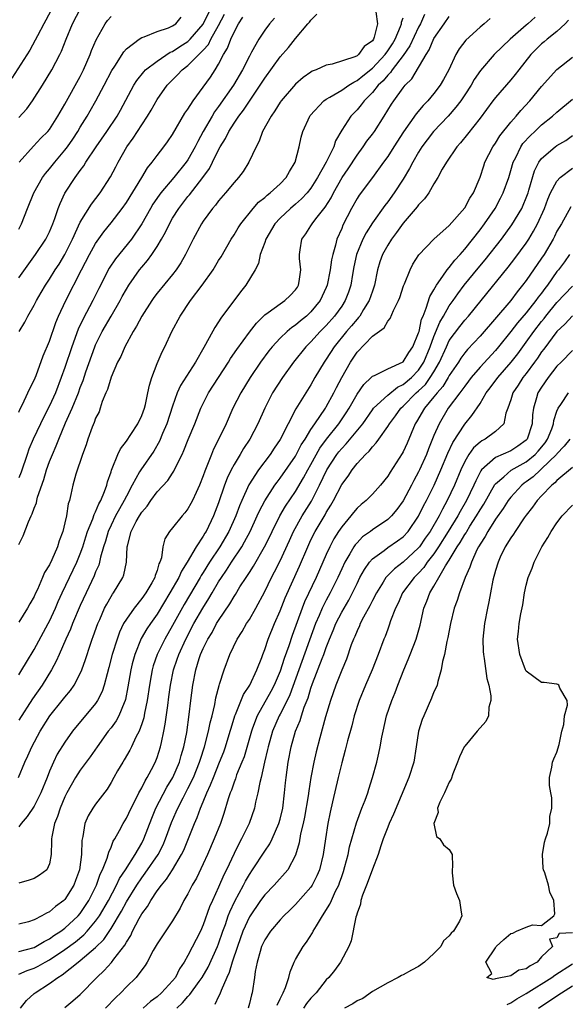
# Model space of a CAD drawing. Units: inches. Extents: x 2598000 to 2601000, y 1527000 to 1530000.
# Drawn here: x 2599175 to 2599246, y 1527194 to 1527322 of the extents above; entities that cross this region are included whole.
import ezdxf

# ---------------------------------------------------------------- set-up
doc = ezdxf.new("R2010")
doc.units = ezdxf.units.IN
doc.header["$MEASUREMENT"] = 0
doc.layers.add('LD25981527_2ft', color=31, linetype='Continuous')

msp = doc.modelspace()

# ---------------------------------------------------------------- linework, layer by layer
at = {"layer": 'LD25981527_2ft'}
for points, elevation in [([(2599179.22, 1527322.78), (2599178.54, 1527321.46), (2599178.26, 1527321), (2599177.44, 1527319.44), (2599177.15, 1527318.85), (2599176.43, 1527317.57), (2599174.09, 1527313.91)], 7856), ([(2599175, 1527287.96), (2599177.17, 1527291), (2599178.53, 1527293), (2599179, 1527293.96), (2599179.44, 1527295), (2599179.7, 1527295.7), (2599180.13, 1527297), (2599180.37, 1527297.63), (2599181.01, 1527298.99), (2599182.33, 1527301), (2599183, 1527301.93), (2599183.46, 1527302.54), (2599183.74, 1527303), (2599185.08, 1527305), (2599186.47, 1527307), (2599187.79, 1527309), (2599188.22, 1527309.78), (2599189.96, 1527313), (2599190.36, 1527313.64), (2599191.25, 1527314.75), (2599191.49, 1527315), (2599193, 1527316.16), (2599194.71, 1527317.29), (2599195, 1527317.4), (2599195.96, 1527318.04), (2599197, 1527318.71), (2599197.3, 1527319), (2599199, 1527320.97), (2599199.97, 1527323)], 7848), ([(2599175, 1527308.81), (2599176.04, 1527309.96), (2599176.8, 1527311), (2599178.1, 1527313), (2599179.32, 1527315), (2599180.36, 1527317), (2599180.57, 1527317.43), (2599181.18, 1527319), (2599182.01, 1527321), (2599183.02, 1527322.98)], 7854), ([(2599221.46, 1527322.54), (2599221.64, 1527321), (2599221.24, 1527319.24), (2599221.14, 1527319), (2599221, 1527318.79), (2599219.94, 1527318.06), (2599219.2, 1527317), (2599219, 1527316.85), (2599218.71, 1527316.71), (2599215.76, 1527315.76), (2599215, 1527315.63), (2599213.68, 1527315), (2599213.18, 1527314.82), (2599213, 1527314.71), (2599211.99, 1527314.01), (2599211, 1527313.15), (2599209.15, 1527311), (2599209, 1527310.79), (2599208.32, 1527309.68), (2599207.81, 1527309), (2599206.71, 1527307), (2599206.28, 1527305.72), (2599205.86, 1527305), (2599204.92, 1527303), (2599204.19, 1527301.81), (2599203.59, 1527301), (2599203, 1527300.36), (2599201.91, 1527299), (2599201, 1527297.96), (2599200.59, 1527297.41), (2599200.22, 1527297), (2599199, 1527295.35), (2599198.76, 1527295), (2599197.67, 1527293), (2599196.69, 1527291), (2599196.08, 1527289.92), (2599195.46, 1527289), (2599195, 1527288.42), (2599193, 1527285.96), (2599192.59, 1527285.41), (2599192.29, 1527285), (2599191, 1527283), (2599190.33, 1527281.67), (2599189.88, 1527281), (2599188.78, 1527279), (2599188.26, 1527277.74), (2599187.86, 1527277), (2599187, 1527275.07), (2599186.55, 1527273.45), (2599186.34, 1527273), (2599185.87, 1527271.87), (2599185.6, 1527271), (2599185.44, 1527270.56), (2599185, 1527269.71), (2599184.83, 1527269.17), (2599184.57, 1527268.57), (2599184, 1527267), (2599183.75, 1527266.25), (2599183.28, 1527265), (2599182.44, 1527262.44), (2599182.04, 1527261), (2599181.79, 1527259.79), (2599181.59, 1527259), (2599181.43, 1527258.57), (2599181.2, 1527257), (2599181, 1527256.1), (2599180.73, 1527255), (2599180.24, 1527253.76), (2599180.04, 1527253), (2599179.3, 1527251.3), (2599179, 1527250.67), (2599178.36, 1527249.64), (2599178.11, 1527249), (2599177.42, 1527247.42), (2599177.14, 1527246.86), (2599177, 1527246.53), (2599176.43, 1527245.57), (2599176.12, 1527245), (2599175, 1527243.21)], 7838), ([(2599174.95, 1527223), (2599175.79, 1527225), (2599176.17, 1527225.83), (2599176.68, 1527227), (2599177.78, 1527229), (2599179.06, 1527231), (2599180.66, 1527233), (2599181, 1527233.44), (2599181.71, 1527234.29), (2599182.2, 1527235), (2599183, 1527236.52), (2599183.21, 1527237), (2599183.68, 1527238.32), (2599184.34, 1527240.34), (2599184.57, 1527241), (2599184.69, 1527241.31), (2599185.29, 1527243), (2599185.54, 1527243.54), (2599186.17, 1527245), (2599186.45, 1527245.55), (2599187, 1527246.51), (2599187.18, 1527246.82), (2599187.33, 1527247), (2599188.52, 1527249), (2599188.66, 1527249.34), (2599189, 1527251), (2599189.12, 1527253), (2599189.14, 1527253.14), (2599189.62, 1527255), (2599190.29, 1527256.29), (2599190.69, 1527257), (2599191, 1527257.49), (2599191.71, 1527258.29), (2599192.19, 1527259), (2599193, 1527260.12), (2599194.37, 1527261.63), (2599195, 1527262.58), (2599195.18, 1527262.82), (2599195.47, 1527263.47), (2599196.24, 1527265), (2599196.49, 1527265.51), (2599197.05, 1527266.95), (2599197.91, 1527269), (2599198.7, 1527271), (2599199.7, 1527273), (2599200.96, 1527275), (2599202.26, 1527277), (2599202.54, 1527277.46), (2599203.35, 1527278.65), (2599205, 1527280.91), (2599205.91, 1527282.09), (2599207, 1527283.14), (2599207.44, 1527283.44), (2599209, 1527284.58), (2599209.61, 1527285), (2599210.32, 1527285.68), (2599211, 1527286.41), (2599211.24, 1527286.76), (2599211.38, 1527287), (2599211.47, 1527287.47), (2599211.68, 1527289), (2599211.5, 1527290.5), (2599211.5, 1527291), (2599211.61, 1527291.61), (2599211.81, 1527293), (2599212.32, 1527293.68), (2599213, 1527294.74), (2599213.15, 1527295), (2599213.65, 1527295.65), (2599214.85, 1527297.15), (2599215.62, 1527298.38), (2599215.92, 1527299), (2599217.05, 1527301), (2599217.84, 1527302.16), (2599219, 1527303.92), (2599219.8, 1527305), (2599220.28, 1527305.72), (2599221, 1527306.65), (2599221.25, 1527307), (2599222.54, 1527309), (2599223.47, 1527310.53), (2599223.79, 1527311), (2599225, 1527312.67), (2599225.27, 1527313), (2599226.14, 1527313.86), (2599227.99, 1527317), (2599228.39, 1527317.61), (2599229, 1527319.08), (2599230.34, 1527321), (2599231, 1527321.94)], 7832), ([(2599175, 1527253.31), (2599175.59, 1527254.41), (2599176.25, 1527256.25), (2599176.6, 1527257), (2599176.74, 1527257.26), (2599177, 1527258.02), (2599177.29, 1527258.71), (2599177.34, 1527259), (2599177.46, 1527259.46), (2599178.27, 1527261.73), (2599178.63, 1527263), (2599179, 1527264.07), (2599179.37, 1527265), (2599179.88, 1527266.12), (2599180.2, 1527267), (2599181.1, 1527269.1), (2599181.95, 1527271), (2599182.75, 1527273), (2599183, 1527273.7), (2599183.37, 1527274.63), (2599183.74, 1527275.74), (2599184.9, 1527279), (2599185, 1527279.24), (2599185.86, 1527281), (2599187, 1527282.99), (2599188.18, 1527285), (2599188.46, 1527285.54), (2599189, 1527286.49), (2599189.32, 1527287), (2599190.71, 1527289), (2599191, 1527289.36), (2599191.76, 1527290.24), (2599192.3, 1527291), (2599193, 1527292.04), (2599193.58, 1527293), (2599194.08, 1527293.92), (2599194.59, 1527295), (2599195, 1527295.71), (2599195.82, 1527297), (2599197, 1527298.53), (2599197.22, 1527298.78), (2599198.94, 1527301), (2599199.81, 1527302.19), (2599200.22, 1527303), (2599201, 1527304.61), (2599201.21, 1527305), (2599201.9, 1527306.1), (2599202.33, 1527307), (2599203, 1527308.07), (2599203.63, 1527309), (2599204.23, 1527309.77), (2599205, 1527310.95), (2599206.42, 1527313), (2599207, 1527313.92), (2599209, 1527316.69), (2599210.07, 1527317.93), (2599211, 1527319.09), (2599212.62, 1527321), (2599212.8, 1527321.2), (2599213, 1527321.48), (2599213.77, 1527322.23)], 7840), ([(2599227.79, 1527322.21), (2599227.24, 1527321), (2599227, 1527320.56), (2599225.87, 1527318.13), (2599225, 1527316.87), (2599223.57, 1527315), (2599223.35, 1527314.65), (2599223, 1527314.33), (2599222.4, 1527313.6), (2599221.76, 1527313), (2599221, 1527312.05), (2599219.94, 1527311), (2599219.55, 1527310.45), (2599219, 1527309.81), (2599218.19, 1527309), (2599217, 1527307.18), (2599216.2, 1527305.8), (2599215.96, 1527305), (2599215, 1527303), (2599213.85, 1527301), (2599213, 1527299.64), (2599212.5, 1527299), (2599211.78, 1527298.22), (2599211, 1527297.54), (2599210.35, 1527297), (2599209, 1527295.73), (2599208.32, 1527295), (2599207.14, 1527293), (2599207, 1527292.58), (2599206.42, 1527291), (2599206.19, 1527289.81), (2599205.74, 1527289), (2599204.54, 1527287), (2599203.85, 1527286.15), (2599201.28, 1527282.72), (2599201, 1527282.26), (2599200.49, 1527281.51), (2599199.29, 1527279.29), (2599199.07, 1527278.93), (2599198, 1527277), (2599196.03, 1527273.97), (2599195.6, 1527273), (2599195, 1527271.28), (2599194.28, 1527269), (2599193.71, 1527267.71), (2599193.29, 1527266.71), (2599192.55, 1527265.45), (2599190.86, 1527263), (2599190.72, 1527262.72), (2599189.76, 1527261), (2599189, 1527259.58), (2599188.73, 1527259), (2599188.09, 1527257.91), (2599187.6, 1527257), (2599187, 1527255.8), (2599186.62, 1527255), (2599186.27, 1527253.73), (2599186.04, 1527253), (2599185.64, 1527251.64), (2599185.51, 1527251), (2599185.4, 1527250.6), (2599185, 1527249.73), (2599184.8, 1527249.2), (2599183.75, 1527247), (2599183, 1527245.34), (2599182.01, 1527243), (2599181.73, 1527242.27), (2599181.11, 1527241), (2599180.24, 1527239), (2599179.87, 1527238.13), (2599179.25, 1527237), (2599178.03, 1527235), (2599176.79, 1527233.21), (2599175, 1527230.44)], 7834), ([(2599175, 1527294.29), (2599175.35, 1527295), (2599176.14, 1527297), (2599176.97, 1527299), (2599178.1, 1527301), (2599178.47, 1527301.53), (2599179, 1527302.12), (2599179.68, 1527303), (2599181, 1527304.55), (2599181.34, 1527305), (2599182.02, 1527305.98), (2599182.68, 1527307), (2599183, 1527307.54), (2599183.91, 1527309), (2599184.3, 1527309.7), (2599185.03, 1527311), (2599186.1, 1527313), (2599187.09, 1527314.91), (2599187.48, 1527315.48), (2599188.65, 1527317.35), (2599189, 1527317.75), (2599190.68, 1527319), (2599191, 1527319.22), (2599191.31, 1527319.31), (2599193, 1527319.99), (2599194.47, 1527320.47), (2599195, 1527320.72), (2599195.42, 1527321), (2599196.12, 1527321.88)], 7850), ([(2599175, 1527270.51), (2599175.15, 1527270.85), (2599175.49, 1527271.49), (2599176.19, 1527273), (2599176.42, 1527273.58), (2599177, 1527274.64), (2599177.25, 1527275.25), (2599178.19, 1527277.81), (2599179, 1527279.73), (2599179.83, 1527282.17), (2599180.18, 1527283), (2599181.13, 1527285), (2599183.17, 1527289), (2599184.21, 1527291), (2599185, 1527292.43), (2599186.06, 1527293.94), (2599187, 1527295.1), (2599188.47, 1527297), (2599189, 1527297.76), (2599191.02, 1527301), (2599191.75, 1527302.25), (2599192.37, 1527303), (2599193, 1527303.87), (2599193.88, 1527305), (2599194.35, 1527305.65), (2599195, 1527306.61), (2599196.61, 1527309.39), (2599197, 1527309.91), (2599197.69, 1527311), (2599199, 1527312.75), (2599199.92, 1527314.08), (2599200.54, 1527315), (2599201, 1527315.74), (2599201.65, 1527317), (2599202.17, 1527317.83), (2599202.58, 1527319), (2599203, 1527319.93), (2599203.58, 1527321), (2599204.14, 1527321.86)], 7844), ([(2599242.16, 1527321.84), (2599241.22, 1527321), (2599241, 1527320.82), (2599238.9, 1527319), (2599236.84, 1527317), (2599235.06, 1527314.94), (2599234.25, 1527313.75), (2599233.83, 1527313), (2599233, 1527311.75), (2599232.5, 1527311), (2599231.86, 1527310.14), (2599230.83, 1527309), (2599228.93, 1527307), (2599228.1, 1527305.9), (2599227.44, 1527305), (2599227, 1527304.31), (2599226.24, 1527303), (2599225.83, 1527302.17), (2599225, 1527300.78), (2599223.84, 1527299), (2599223, 1527297.87), (2599222.61, 1527297.39), (2599221, 1527295.12), (2599220.17, 1527293.83), (2599219.76, 1527293), (2599218.94, 1527291), (2599218.6, 1527289.4), (2599218.42, 1527288.42), (2599218.19, 1527287), (2599217.89, 1527286.11), (2599217.47, 1527285), (2599217, 1527284.3), (2599216.08, 1527283), (2599215, 1527281.79), (2599214.21, 1527281), (2599213, 1527279.64), (2599212.35, 1527279), (2599210.72, 1527277), (2599209.29, 1527275), (2599208.02, 1527273), (2599206.99, 1527271), (2599206.1, 1527269), (2599205.06, 1527267), (2599204.24, 1527265.76), (2599203.8, 1527265), (2599203, 1527263.71), (2599202.62, 1527263), (2599202.09, 1527261.91), (2599201.76, 1527261), (2599201, 1527258.72), (2599200.35, 1527257), (2599199.36, 1527255), (2599199.22, 1527254.78), (2599199, 1527254.39), (2599198.08, 1527253), (2599196.92, 1527251), (2599196.16, 1527249.84), (2599195.8, 1527249), (2599194.66, 1527247), (2599193, 1527244.25), (2599192.12, 1527243), (2599191.67, 1527242.33), (2599190.93, 1527241.07), (2599190.08, 1527239), (2599189.77, 1527237.77), (2599189.56, 1527237), (2599189.2, 1527234.8), (2599188.88, 1527233.12), (2599188.84, 1527233), (2599188.7, 1527232.7), (2599188.01, 1527231), (2599187.65, 1527230.35), (2599187, 1527229.45), (2599186.65, 1527229), (2599185.19, 1527227), (2599184.3, 1527225.7), (2599183, 1527223.93), (2599182.4, 1527223), (2599181.27, 1527221), (2599181, 1527220.47), (2599180.38, 1527219), (2599180.06, 1527217.94), (2599179.65, 1527217), (2599179.29, 1527215.29), (2599179.26, 1527215), (2599179.28, 1527214.72), (2599179.23, 1527213), (2599179, 1527211.78), (2599178.67, 1527211), (2599177.71, 1527210.29), (2599177, 1527209.88), (2599176.37, 1527209.63), (2599175, 1527209.24)], 7828), ([(2599175, 1527236.33), (2599175.41, 1527237), (2599175.99, 1527238.01), (2599177, 1527239.65), (2599178.83, 1527243), (2599179, 1527243.32), (2599179.78, 1527245), (2599180.14, 1527245.86), (2599180.64, 1527247), (2599181.58, 1527249), (2599182.55, 1527251), (2599183, 1527252.1), (2599183.32, 1527253), (2599183.71, 1527254.29), (2599183.94, 1527255), (2599184.62, 1527256.62), (2599184.8, 1527257.2), (2599185, 1527257.55), (2599185.42, 1527258.58), (2599185.68, 1527259), (2599186.17, 1527260.17), (2599186.45, 1527261), (2599186.55, 1527261.45), (2599187, 1527262.75), (2599187.05, 1527262.95), (2599187.16, 1527263.16), (2599187.9, 1527265), (2599188.25, 1527265.75), (2599189, 1527266.71), (2599189.58, 1527267.58), (2599190.48, 1527269), (2599191, 1527270.05), (2599191.35, 1527271), (2599191.48, 1527271.48), (2599191.81, 1527273), (2599191.99, 1527274.01), (2599192.31, 1527275), (2599193, 1527276.81), (2599193.65, 1527278.35), (2599194, 1527279), (2599194.92, 1527281), (2599196.01, 1527283), (2599197.34, 1527285), (2599198.87, 1527287), (2599200.3, 1527289), (2599201, 1527290.2), (2599201.31, 1527290.69), (2599202.63, 1527293), (2599203, 1527293.58), (2599203.53, 1527294.47), (2599203.87, 1527295), (2599205.49, 1527297), (2599206.2, 1527297.8), (2599207, 1527298.43), (2599207.29, 1527298.71), (2599207.68, 1527299), (2599209, 1527300.21), (2599209.79, 1527301), (2599210.21, 1527301.79), (2599210.95, 1527303), (2599211.47, 1527305), (2599211.74, 1527306.26), (2599211.95, 1527307), (2599212.85, 1527309), (2599212.91, 1527309.09), (2599214.69, 1527311), (2599215, 1527311.22), (2599215.45, 1527311.45), (2599217, 1527312.37), (2599217.92, 1527313), (2599218.57, 1527313.43), (2599219, 1527313.61), (2599219.76, 1527314.24), (2599221, 1527315.23), (2599222.65, 1527317), (2599223, 1527317.48), (2599223.59, 1527318.41), (2599223.94, 1527319), (2599224.66, 1527320.66), (2599224.78, 1527321), (2599224.79, 1527321.21), (2599225, 1527321.77)], 7836), ([(2599208.27, 1527321.73), (2599207.62, 1527321), (2599207, 1527320.18), (2599206.23, 1527319), (2599205.29, 1527317.29), (2599205, 1527316.79), (2599204.1, 1527315), (2599202.92, 1527313), (2599201, 1527310.26), (2599200.46, 1527309.54), (2599200.14, 1527309), (2599198.99, 1527307), (2599198.29, 1527305.71), (2599197.95, 1527305), (2599197, 1527303.33), (2599196.77, 1527303), (2599195.15, 1527301), (2599193.49, 1527299), (2599193.28, 1527298.72), (2599192.46, 1527297.54), (2599192.13, 1527297), (2599190.99, 1527295), (2599189.65, 1527293), (2599187.58, 1527290.42), (2599186.78, 1527289.22), (2599185.41, 1527286.59), (2599184.63, 1527285), (2599183.36, 1527282.64), (2599182.72, 1527281.28), (2599181.89, 1527279), (2599181, 1527276.32), (2599180.53, 1527275), (2599179.76, 1527273), (2599179, 1527271.32), (2599178.2, 1527269.79), (2599177.81, 1527269), (2599176.86, 1527267), (2599176.33, 1527265.67), (2599176.08, 1527265), (2599175.3, 1527262.7), (2599175, 1527261.97)], 7842), ([(2599236.3, 1527321.7), (2599235.55, 1527321), (2599235, 1527320.55), (2599233.13, 1527318.87), (2599232.26, 1527317.74), (2599231.84, 1527317), (2599230.94, 1527315), (2599230.26, 1527313.74), (2599229.83, 1527313), (2599229, 1527311.92), (2599228.22, 1527311), (2599227.61, 1527310.39), (2599226.69, 1527309.31), (2599225.03, 1527306.97), (2599223.77, 1527305), (2599223, 1527303.75), (2599222.46, 1527303), (2599221, 1527301), (2599219.27, 1527298.73), (2599219, 1527298.3), (2599218.28, 1527297), (2599217.17, 1527294.83), (2599217, 1527294.39), (2599216.38, 1527293), (2599216.2, 1527292.2), (2599215.83, 1527291), (2599215.68, 1527290.32), (2599215.52, 1527289), (2599215.12, 1527287), (2599215, 1527286.72), (2599214.21, 1527285), (2599213, 1527283.53), (2599212.42, 1527283), (2599211.63, 1527282.37), (2599211, 1527281.82), (2599210.5, 1527281.5), (2599209.92, 1527281), (2599209, 1527280.12), (2599207.98, 1527279), (2599207.54, 1527278.46), (2599206.46, 1527277), (2599205.09, 1527275), (2599203.87, 1527273), (2599202.86, 1527271), (2599201.97, 1527269), (2599201.04, 1527267.04), (2599200.33, 1527265.67), (2599200.05, 1527265), (2599199.47, 1527263.47), (2599199.19, 1527262.81), (2599199, 1527262.22), (2599198.52, 1527261), (2599198.07, 1527260.07), (2599197.59, 1527259), (2599197.39, 1527258.61), (2599197, 1527257.92), (2599196.6, 1527257.4), (2599196.24, 1527257), (2599195, 1527255.46), (2599194.62, 1527255), (2599193.99, 1527254.01), (2599193.72, 1527253), (2599193.55, 1527251.55), (2599193.36, 1527251), (2599193.23, 1527250.77), (2599193, 1527249.92), (2599192.75, 1527249.25), (2599192.7, 1527249), (2599192.32, 1527248.32), (2599191.53, 1527247), (2599191, 1527246.25), (2599189.99, 1527245), (2599189, 1527243.59), (2599188.64, 1527243), (2599188.1, 1527241.9), (2599187.78, 1527241), (2599187.17, 1527239), (2599186.72, 1527237.28), (2599186.49, 1527236.49), (2599186.1, 1527235), (2599185.84, 1527234.16), (2599185.25, 1527233), (2599185, 1527232.62), (2599182.01, 1527229), (2599181, 1527227.61), (2599179.99, 1527226.01), (2599179.5, 1527225), (2599179, 1527223.83), (2599178.68, 1527223), (2599177.88, 1527221), (2599177, 1527219.27), (2599176.09, 1527217.91), (2599175.32, 1527217), (2599175, 1527216.56)], 7830), ([(2599246.51, 1527321.49), (2599246.07, 1527321), (2599245, 1527320.01), (2599243.73, 1527319), (2599243.34, 1527318.66), (2599243, 1527318.38), (2599242.29, 1527317.71), (2599241.59, 1527317), (2599240.02, 1527315), (2599239.58, 1527314.42), (2599239, 1527313.71), (2599237, 1527311.42), (2599236.67, 1527311), (2599235, 1527308.72), (2599233.36, 1527306.64), (2599232.47, 1527305.53), (2599231.97, 1527305), (2599230.63, 1527303), (2599230.09, 1527302.09), (2599229.51, 1527301), (2599229, 1527300.17), (2599228.33, 1527299), (2599227.78, 1527298.22), (2599227, 1527297.48), (2599226.8, 1527297.2), (2599225, 1527295.09), (2599224.15, 1527293.85), (2599223.5, 1527293), (2599223, 1527292.23), (2599222.31, 1527291), (2599221.97, 1527290.03), (2599221.68, 1527289), (2599221.28, 1527287), (2599221, 1527286.24), (2599220.58, 1527285), (2599219.85, 1527283.85), (2599219.34, 1527283), (2599219.2, 1527282.8), (2599219, 1527282.61), (2599218.28, 1527281.72), (2599217.63, 1527281), (2599216.02, 1527279), (2599215, 1527277.38), (2599214.73, 1527277), (2599213.53, 1527275), (2599213, 1527274.05), (2599212.33, 1527273), (2599211.27, 1527271.27), (2599211.05, 1527270.94), (2599210.04, 1527269), (2599209, 1527266.94), (2599208.2, 1527265.8), (2599207.68, 1527265), (2599206.18, 1527263), (2599204.93, 1527261.07), (2599204, 1527259), (2599203.7, 1527258.3), (2599203.23, 1527257), (2599202.32, 1527255), (2599201.15, 1527253), (2599199.83, 1527251), (2599199, 1527249.66), (2599198.74, 1527249.26), (2599198.59, 1527249), (2599196.5, 1527245.5), (2599195, 1527242.77), (2599193.98, 1527241), (2599193.02, 1527239), (2599192.5, 1527237.5), (2599192.37, 1527237), (2599192.24, 1527236.24), (2599192, 1527235), (2599191.71, 1527233), (2599191.36, 1527231.36), (2599191.25, 1527230.75), (2599191, 1527229.98), (2599190.64, 1527229), (2599190.23, 1527228.23), (2599189.67, 1527227), (2599189.45, 1527226.55), (2599188.72, 1527225.28), (2599188.53, 1527225), (2599187.86, 1527223.86), (2599187.36, 1527223), (2599187, 1527222.34), (2599186.5, 1527221.5), (2599185, 1527219.54), (2599184.62, 1527219), (2599184.01, 1527217.99), (2599183.59, 1527217), (2599183.33, 1527215.33), (2599183.2, 1527214.8), (2599183.17, 1527213), (2599182.9, 1527211), (2599182.4, 1527209.6), (2599182.17, 1527209), (2599181, 1527207.13), (2599180.86, 1527207), (2599179.78, 1527206.22), (2599179, 1527205.53), (2599178.63, 1527205.37), (2599178.02, 1527205), (2599177, 1527204.47), (2599176.25, 1527204.25), (2599175, 1527203.94)], 7826), ([(2599175.04, 1527303), (2599176.92, 1527305.08), (2599177.89, 1527306.11), (2599178.78, 1527307), (2599179, 1527307.27), (2599180.09, 1527309), (2599181, 1527310.55), (2599183, 1527314.15), (2599183.43, 1527315), (2599184.27, 1527317), (2599184.47, 1527317.53), (2599185.07, 1527318.93), (2599186.26, 1527321), (2599186.56, 1527321.44), (2599187, 1527321.96)], 7852), ([(2599175.06, 1527281), (2599175.78, 1527282.22), (2599176.18, 1527283), (2599177, 1527284.41), (2599177.29, 1527285), (2599177.92, 1527286.08), (2599178.46, 1527287), (2599179, 1527287.8), (2599179.73, 1527289), (2599180.24, 1527289.76), (2599180.98, 1527291), (2599181.97, 1527293), (2599183, 1527295.21), (2599184.45, 1527297.55), (2599185.57, 1527299), (2599186.92, 1527301.08), (2599187.62, 1527302.38), (2599187.93, 1527303), (2599189.07, 1527305), (2599189.89, 1527306.11), (2599191, 1527307.85), (2599191.76, 1527309), (2599192.22, 1527309.78), (2599193, 1527311.17), (2599194.3, 1527313), (2599195, 1527313.72), (2599195.65, 1527314.35), (2599196.24, 1527315), (2599197, 1527315.57), (2599199, 1527317.58), (2599199.68, 1527318.32), (2599199.98, 1527319), (2599201, 1527320.79), (2599201.76, 1527322.24)], 7846), ([(2599175, 1527200.35), (2599177, 1527200.88), (2599177.23, 1527201), (2599178.31, 1527201.69), (2599179, 1527202), (2599179.57, 1527202.43), (2599180.46, 1527203), (2599181, 1527203.41), (2599182.73, 1527205), (2599183, 1527205.32), (2599184.12, 1527207), (2599185.11, 1527209), (2599185.58, 1527210.42), (2599185.89, 1527211), (2599186.5, 1527212.5), (2599186.64, 1527213), (2599186.7, 1527213.3), (2599187, 1527213.95), (2599187.29, 1527214.71), (2599187.48, 1527215), (2599188.09, 1527216.09), (2599188.56, 1527217), (2599189, 1527217.7), (2599189.61, 1527219), (2599190.27, 1527220.27), (2599190.63, 1527221), (2599191, 1527221.67), (2599191.43, 1527222.57), (2599191.71, 1527223), (2599192.51, 1527224.51), (2599192.84, 1527225.16), (2599193, 1527225.61), (2599193.45, 1527227), (2599193.56, 1527227.56), (2599193.88, 1527229), (2599194.06, 1527229.94), (2599194.37, 1527232.37), (2599194.53, 1527233.47), (2599194.73, 1527235), (2599195.14, 1527237), (2599195.62, 1527238.38), (2599195.82, 1527239), (2599196.73, 1527241), (2599197.79, 1527243), (2599198.93, 1527245), (2599199.74, 1527246.26), (2599200.15, 1527247), (2599201, 1527248.42), (2599201.37, 1527249), (2599202.03, 1527249.97), (2599202.68, 1527251), (2599204, 1527253), (2599204.38, 1527253.62), (2599205.1, 1527255), (2599206.03, 1527257), (2599206.32, 1527257.68), (2599207.01, 1527258.99), (2599208.32, 1527261), (2599208.6, 1527261.4), (2599209, 1527261.9), (2599211, 1527264.8), (2599211.75, 1527266.25), (2599212.24, 1527267), (2599213, 1527268.26), (2599213.49, 1527269), (2599214.88, 1527271), (2599215, 1527271.2), (2599215.98, 1527273), (2599216.31, 1527273.69), (2599217, 1527275), (2599218.15, 1527277), (2599219, 1527278.3), (2599221, 1527280.39), (2599222.54, 1527281.46), (2599223, 1527282.33), (2599223.32, 1527282.68), (2599223.72, 1527283.72), (2599224.38, 1527285), (2599224.57, 1527285.43), (2599225.06, 1527286.94), (2599225.17, 1527287.17), (2599225.89, 1527289), (2599226.27, 1527289.73), (2599227.05, 1527290.95), (2599229, 1527293), (2599231, 1527294.79), (2599233, 1527297.05), (2599233.68, 1527298.32), (2599234.13, 1527299), (2599235, 1527301.05), (2599235.47, 1527302.53), (2599235.64, 1527303), (2599236.65, 1527305), (2599237, 1527305.49), (2599237.58, 1527306.42), (2599239, 1527308.2), (2599239.7, 1527309), (2599240.28, 1527309.72), (2599241.46, 1527311), (2599243, 1527312.84), (2599245, 1527315.07), (2599247, 1527316.68)], 7824), ([(2599175, 1527197.42), (2599176.09, 1527197.91), (2599177, 1527198.21), (2599177.53, 1527198.47), (2599178.43, 1527199), (2599179, 1527199.3), (2599181, 1527200.62), (2599182.36, 1527201.64), (2599183.46, 1527202.54), (2599183.88, 1527203), (2599185, 1527204.31), (2599185.49, 1527205), (2599186.67, 1527207), (2599187.73, 1527209), (2599188.12, 1527209.88), (2599188.88, 1527211), (2599190.15, 1527213), (2599191, 1527214.46), (2599191.28, 1527215), (2599192.29, 1527217.71), (2599192.85, 1527219), (2599194.26, 1527221.74), (2599195.04, 1527223), (2599195.89, 1527225), (2599196.13, 1527225.87), (2599196.48, 1527227), (2599196.84, 1527228.84), (2599197.18, 1527231.18), (2599197.38, 1527233), (2599197.62, 1527235), (2599198.02, 1527237), (2599198.48, 1527238.48), (2599198.66, 1527239), (2599199, 1527239.79), (2599199.6, 1527241), (2599200.14, 1527241.86), (2599200.74, 1527243), (2599201, 1527243.43), (2599202.44, 1527245.56), (2599203, 1527246.54), (2599203.19, 1527246.81), (2599203.77, 1527247.78), (2599204.57, 1527249), (2599204.75, 1527249.25), (2599205, 1527249.66), (2599205.53, 1527250.47), (2599206.97, 1527253), (2599207.65, 1527254.35), (2599207.94, 1527255), (2599208.96, 1527257.04), (2599209.71, 1527258.29), (2599211, 1527260.18), (2599212.05, 1527261.95), (2599212.61, 1527263), (2599213, 1527263.68), (2599214.18, 1527265.82), (2599215.01, 1527266.99), (2599216.62, 1527269), (2599217.59, 1527270.41), (2599217.97, 1527271), (2599219, 1527272.83), (2599219.89, 1527274.11), (2599220.85, 1527275), (2599221, 1527275.16), (2599221.26, 1527275.26), (2599223, 1527276.15), (2599225, 1527277.05), (2599225.74, 1527278.26), (2599226.24, 1527279), (2599227, 1527280.81), (2599227.06, 1527281), (2599227.39, 1527282.61), (2599227.58, 1527283), (2599228.01, 1527284.01), (2599228.46, 1527285.54), (2599229, 1527286.4), (2599229.33, 1527287), (2599230.17, 1527288.17), (2599230.72, 1527289), (2599231, 1527289.33), (2599231.72, 1527290.28), (2599232.39, 1527291), (2599233, 1527291.7), (2599235, 1527294.23), (2599235.58, 1527295), (2599236.95, 1527297), (2599237.67, 1527298.33), (2599238.01, 1527299), (2599238.72, 1527301), (2599239, 1527301.92), (2599239.3, 1527303), (2599239.63, 1527303.63), (2599240.29, 1527305), (2599240.58, 1527305.42), (2599241.54, 1527306.46), (2599242.12, 1527307), (2599243, 1527307.84), (2599244.43, 1527309), (2599245, 1527309.53), (2599247, 1527311.18)], 7822), ([(2599175.24, 1527193), (2599176.02, 1527193.98), (2599177, 1527194.9), (2599177.12, 1527195), (2599179, 1527196.19), (2599180.07, 1527197), (2599180.66, 1527197.34), (2599182.71, 1527199), (2599183, 1527199.21), (2599185, 1527200.91), (2599186.07, 1527201.93), (2599187, 1527203.34), (2599188.37, 1527205.63), (2599189, 1527206.83), (2599190.35, 1527209), (2599191, 1527209.97), (2599191.46, 1527210.54), (2599193.14, 1527213), (2599193.78, 1527214.22), (2599194.1, 1527215), (2599194.86, 1527217.14), (2599195.48, 1527218.52), (2599195.68, 1527219), (2599196.37, 1527220.37), (2599197, 1527221.57), (2599197.71, 1527223), (2599198.53, 1527225), (2599198.63, 1527225.37), (2599199.18, 1527227), (2599199.7, 1527229), (2599199.91, 1527230.09), (2599200.14, 1527231), (2599200.5, 1527232.5), (2599200.63, 1527233.37), (2599201.05, 1527234.95), (2599201.13, 1527235.13), (2599201.72, 1527237), (2599202.47, 1527239), (2599203.41, 1527241), (2599204.04, 1527241.96), (2599204.63, 1527243), (2599205, 1527243.56), (2599205.82, 1527245), (2599207, 1527247.19), (2599207.88, 1527249), (2599208.27, 1527249.73), (2599209, 1527251.15), (2599210.2, 1527253.8), (2599210.75, 1527255), (2599211.88, 1527257), (2599213.07, 1527258.93), (2599214.12, 1527261), (2599215.09, 1527263), (2599216.39, 1527265), (2599216.65, 1527265.35), (2599217, 1527265.79), (2599217.6, 1527266.4), (2599219.74, 1527269), (2599221, 1527270.81), (2599221.15, 1527271), (2599223, 1527272.72), (2599224.26, 1527273.74), (2599225, 1527274.08), (2599226.06, 1527275), (2599227, 1527275.97), (2599227.68, 1527277), (2599228.51, 1527279), (2599229, 1527280.35), (2599229.78, 1527282.22), (2599230.25, 1527283), (2599231, 1527284.33), (2599231.49, 1527285), (2599232.11, 1527285.89), (2599232.95, 1527287), (2599234.77, 1527289.23), (2599235.68, 1527290.32), (2599237.8, 1527293), (2599239.15, 1527294.85), (2599240.41, 1527297), (2599240.6, 1527297.4), (2599241, 1527298.37), (2599241.24, 1527299), (2599241.35, 1527299.35), (2599242.1, 1527301.9), (2599242.64, 1527303), (2599243, 1527303.5), (2599244.78, 1527305), (2599245, 1527305.16), (2599246.16, 1527305.84), (2599247, 1527306.47)], 7820), ([(2599181, 1527193.08), (2599182.04, 1527193.96), (2599183, 1527194.79), (2599185.17, 1527197), (2599186.12, 1527197.88), (2599187.06, 1527198.94), (2599187.38, 1527199.38), (2599188.81, 1527201.19), (2599189, 1527201.59), (2599189.56, 1527202.44), (2599189.81, 1527203), (2599190.68, 1527204.68), (2599191, 1527205.25), (2599191.76, 1527206.24), (2599192.16, 1527207), (2599193, 1527208.24), (2599193.55, 1527209), (2599194.23, 1527209.77), (2599195, 1527211), (2599196.18, 1527213), (2599196.45, 1527213.55), (2599197.84, 1527217), (2599198.21, 1527217.79), (2599198.64, 1527219), (2599199, 1527219.84), (2599199.47, 1527221), (2599199.96, 1527222.04), (2599200.31, 1527223), (2599201.13, 1527225), (2599201.66, 1527226.34), (2599201.89, 1527227), (2599202.51, 1527229), (2599202.61, 1527229.39), (2599203.11, 1527231), (2599203.2, 1527231.2), (2599204.23, 1527233.77), (2599205.04, 1527235), (2599205.98, 1527237), (2599206.6, 1527238.6), (2599206.74, 1527239), (2599207, 1527239.64), (2599207.45, 1527241), (2599208.27, 1527243), (2599209, 1527244.68), (2599209.65, 1527246.35), (2599211.52, 1527250.48), (2599212.58, 1527253), (2599213, 1527253.89), (2599213.56, 1527255), (2599214.84, 1527257.16), (2599215, 1527257.45), (2599215.59, 1527258.41), (2599215.94, 1527259), (2599217, 1527261.08), (2599217.83, 1527262.17), (2599218.36, 1527263), (2599219, 1527263.81), (2599220.08, 1527265), (2599220.57, 1527265.43), (2599221, 1527266), (2599221.5, 1527266.5), (2599221.84, 1527267), (2599223, 1527268.64), (2599223.21, 1527269), (2599223.98, 1527270.02), (2599224.68, 1527271), (2599225, 1527271.27), (2599226.71, 1527273), (2599227, 1527273.26), (2599227.89, 1527274.11), (2599228.53, 1527275), (2599229, 1527275.76), (2599229.73, 1527277), (2599230.62, 1527279), (2599231, 1527279.81), (2599232.35, 1527281.65), (2599233, 1527282.46), (2599233.49, 1527283), (2599235.16, 1527285), (2599238.65, 1527289.35), (2599239.52, 1527290.48), (2599241, 1527292.47), (2599241.35, 1527293), (2599241.97, 1527294.03), (2599242.48, 1527295), (2599243.37, 1527297), (2599243.81, 1527298.19), (2599244.18, 1527299), (2599245, 1527300.54), (2599245.4, 1527301), (2599247, 1527302.24)], 7818), ([(2599246.8, 1527297.2), (2599245.57, 1527295), (2599245, 1527294.04), (2599244.66, 1527293.34), (2599244.49, 1527293), (2599243.32, 1527291), (2599243, 1527290.51), (2599241, 1527287.62), (2599240.53, 1527287), (2599239.84, 1527286.16), (2599238.98, 1527285), (2599235, 1527280.39), (2599233.36, 1527278.64), (2599233, 1527278.22), (2599232.49, 1527277.51), (2599232.18, 1527277), (2599231, 1527275.25), (2599230.86, 1527275), (2599230.16, 1527273.84), (2599229.41, 1527273), (2599229, 1527272.48), (2599227.76, 1527271), (2599226.74, 1527269.26), (2599226.57, 1527269), (2599225.52, 1527266.48), (2599225, 1527265.33), (2599224.88, 1527265.12), (2599223.31, 1527262.69), (2599223, 1527262.16), (2599222.07, 1527261), (2599221, 1527259.83), (2599220.17, 1527259), (2599219.52, 1527258.48), (2599219, 1527258.02), (2599218.53, 1527257.47), (2599218.17, 1527257), (2599217, 1527255.61), (2599216.6, 1527255), (2599215.99, 1527254.01), (2599215.45, 1527253), (2599215, 1527252.01), (2599213.69, 1527249), (2599212.17, 1527245.83), (2599211.84, 1527245), (2599210.55, 1527241.45), (2599210.11, 1527240.11), (2599209.51, 1527238.49), (2599209, 1527236.84), (2599208.22, 1527235), (2599207.8, 1527234.2), (2599205.99, 1527231), (2599205.42, 1527229.42), (2599205.25, 1527229), (2599204.3, 1527225.7), (2599204.02, 1527225), (2599203.34, 1527223.34), (2599203.17, 1527222.83), (2599203, 1527222.41), (2599202.65, 1527221.35), (2599202.49, 1527221), (2599202.24, 1527220.24), (2599201.68, 1527218.32), (2599201.22, 1527217), (2599200.42, 1527215), (2599199.55, 1527213), (2599199, 1527211.78), (2599198.1, 1527209.9), (2599197.57, 1527209), (2599197, 1527207.87), (2599196.49, 1527207), (2599195.98, 1527206.02), (2599195, 1527204.38), (2599193, 1527201.38), (2599192.49, 1527200.49), (2599191.72, 1527199), (2599191.45, 1527198.55), (2599191, 1527197.97), (2599190.28, 1527197), (2599189, 1527195.78), (2599188.26, 1527195), (2599187.61, 1527194.39), (2599186.27, 1527193)], 7816), ([(2599246.63, 1527291), (2599245.96, 1527290.04), (2599245.19, 1527289), (2599245, 1527288.77), (2599243.75, 1527287), (2599243.42, 1527286.58), (2599243, 1527285.99), (2599242.56, 1527285.44), (2599242.26, 1527285), (2599241, 1527283.42), (2599239.87, 1527282.13), (2599239, 1527280.99), (2599237.41, 1527279), (2599237, 1527278.51), (2599235, 1527276.33), (2599233.85, 1527275), (2599233.49, 1527274.51), (2599233, 1527273.9), (2599232.64, 1527273.36), (2599232.35, 1527273), (2599230.87, 1527271), (2599229.67, 1527269), (2599229, 1527267.48), (2599228.28, 1527265.72), (2599228.02, 1527265), (2599227.13, 1527263), (2599227, 1527262.73), (2599226.38, 1527261.62), (2599226.07, 1527261), (2599225, 1527258.96), (2599224.17, 1527257.83), (2599223.47, 1527257), (2599223, 1527256.55), (2599221, 1527255.21), (2599220.74, 1527255), (2599219.73, 1527254.27), (2599219, 1527253.53), (2599218.75, 1527253.25), (2599218.59, 1527253), (2599218.06, 1527252.06), (2599217.41, 1527251), (2599217, 1527250.13), (2599216.49, 1527249), (2599215.51, 1527247), (2599215, 1527246.07), (2599214.47, 1527245), (2599214.08, 1527244.08), (2599213.6, 1527243), (2599211.41, 1527237), (2599210.26, 1527233.74), (2599209.9, 1527233), (2599209, 1527231.21), (2599208.88, 1527231), (2599208.01, 1527229), (2599207.44, 1527227), (2599207.37, 1527226.63), (2599206.98, 1527224.98), (2599206.55, 1527223), (2599206.36, 1527222.36), (2599206.1, 1527221), (2599205.8, 1527219.8), (2599205.65, 1527219), (2599204.95, 1527217), (2599203.99, 1527215), (2599203.62, 1527214.38), (2599203, 1527213.11), (2599202.01, 1527211), (2599201.67, 1527210.33), (2599201, 1527208.75), (2599200.18, 1527207), (2599199.82, 1527206.18), (2599199, 1527203.85), (2599198.62, 1527203), (2599197, 1527199.84), (2599196.52, 1527199), (2599195.9, 1527198.1), (2599195.37, 1527197), (2599195, 1527196.54), (2599193.57, 1527195), (2599193, 1527194.47), (2599192.14, 1527193.86), (2599191.19, 1527193)], 7814), ([(2599195.55, 1527193), (2599196.3, 1527193.7), (2599197, 1527194.53), (2599197.24, 1527194.76), (2599198.46, 1527196.46), (2599198.86, 1527197), (2599199.65, 1527198.35), (2599200.86, 1527201), (2599201, 1527201.36), (2599201.55, 1527203), (2599201.87, 1527203.87), (2599202.25, 1527205), (2599202.45, 1527205.55), (2599203.09, 1527206.91), (2599204.22, 1527209), (2599204.48, 1527209.52), (2599205, 1527210.4), (2599205.42, 1527211), (2599207, 1527213.42), (2599207.64, 1527214.36), (2599207.95, 1527215), (2599208.84, 1527217), (2599209, 1527217.57), (2599209.33, 1527219), (2599209.58, 1527221), (2599209.7, 1527222.3), (2599209.78, 1527223), (2599210.05, 1527225), (2599210.44, 1527227), (2599211, 1527229), (2599211.6, 1527230.4), (2599211.77, 1527231), (2599212.14, 1527232.14), (2599212.64, 1527233.36), (2599213, 1527234.6), (2599213.22, 1527235.22), (2599214.45, 1527238.45), (2599214.68, 1527239), (2599215, 1527239.91), (2599215.43, 1527241), (2599215.9, 1527242.1), (2599216.25, 1527243), (2599217, 1527244.48), (2599217.93, 1527246.07), (2599218.41, 1527247), (2599219, 1527248.24), (2599219.38, 1527249), (2599219.95, 1527250.05), (2599220.63, 1527251), (2599221, 1527251.42), (2599222.52, 1527252.52), (2599223, 1527252.89), (2599224.25, 1527253.75), (2599225, 1527254.31), (2599225.63, 1527255), (2599227, 1527256.98), (2599227.66, 1527258.34), (2599228.03, 1527259), (2599229.01, 1527261), (2599229.9, 1527263), (2599230.81, 1527265.19), (2599231.44, 1527266.57), (2599233, 1527268.94), (2599233.95, 1527270.05), (2599235, 1527271.64), (2599235.8, 1527273), (2599236.33, 1527273.67), (2599237.3, 1527275), (2599239.06, 1527277), (2599239.9, 1527278.1), (2599241, 1527279.61), (2599241.98, 1527281), (2599243, 1527282.29), (2599243.33, 1527282.67), (2599243.57, 1527283), (2599245, 1527284.78), (2599247, 1527286.89)], 7812), ([(2599247, 1527283.02), (2599246.03, 1527281.96), (2599245, 1527281.01), (2599243.3, 1527278.7), (2599243, 1527278.33), (2599242.47, 1527277.53), (2599242.08, 1527277), (2599241, 1527275.54), (2599240.58, 1527275), (2599239.97, 1527274.03), (2599239.27, 1527273), (2599239, 1527272.09), (2599238.62, 1527271), (2599238.36, 1527270.36), (2599238.1, 1527269), (2599237, 1527267.99), (2599235.67, 1527267), (2599235.22, 1527266.78), (2599235, 1527266.62), (2599234.14, 1527265.86), (2599233.54, 1527265), (2599233, 1527264.07), (2599232.5, 1527263), (2599231.67, 1527261), (2599230.74, 1527259), (2599230.1, 1527257.9), (2599229.67, 1527257), (2599228.5, 1527255), (2599227.88, 1527254.12), (2599227.12, 1527253), (2599227, 1527252.85), (2599225, 1527251.01), (2599223.85, 1527250.15), (2599223, 1527249.27), (2599222.86, 1527249.14), (2599222.75, 1527249), (2599222.39, 1527248.39), (2599221.52, 1527247), (2599221, 1527245.99), (2599220.68, 1527245.32), (2599219.86, 1527243.86), (2599219.42, 1527243), (2599219.3, 1527242.7), (2599219, 1527242.08), (2599218.69, 1527241.31), (2599218.54, 1527241), (2599218.25, 1527240.25), (2599217.61, 1527238.39), (2599217, 1527236.96), (2599216.24, 1527235), (2599215.54, 1527233), (2599214.9, 1527230.9), (2599214.15, 1527228.15), (2599213.68, 1527226.32), (2599213.39, 1527225), (2599213, 1527223), (2599212.72, 1527221.28), (2599212.63, 1527220.63), (2599212.15, 1527217.85), (2599211.97, 1527217), (2599211.66, 1527215.66), (2599211.48, 1527214.52), (2599211, 1527212.91), (2599210, 1527211), (2599208.23, 1527209), (2599207, 1527207.76), (2599206.45, 1527207), (2599205, 1527204.87), (2599204.16, 1527203), (2599203.44, 1527201), (2599202.76, 1527199), (2599202.37, 1527197.63), (2599202.06, 1527197), (2599201.32, 1527195.32), (2599201.17, 1527194.83), (2599201, 1527194.53), (2599200.51, 1527193.49)], 7810), ([(2599247, 1527278.51), (2599245.54, 1527277), (2599245, 1527276.47), (2599243.85, 1527275), (2599243, 1527273.76), (2599242.53, 1527273), (2599242.36, 1527272.36), (2599241.93, 1527271), (2599241.83, 1527270.17), (2599241.79, 1527269), (2599241.14, 1527267), (2599241, 1527266.85), (2599239.93, 1527266.07), (2599239, 1527265.46), (2599237, 1527264.59), (2599235.2, 1527263), (2599235.11, 1527262.89), (2599234.43, 1527261.57), (2599234.19, 1527261), (2599233.25, 1527259), (2599232.41, 1527257.59), (2599232.11, 1527257), (2599230.87, 1527255), (2599229.61, 1527253), (2599229, 1527252.09), (2599228.14, 1527251), (2599227.68, 1527250.32), (2599227, 1527249.58), (2599226.41, 1527249), (2599224.93, 1527247), (2599224.34, 1527245.66), (2599224.01, 1527245), (2599223.37, 1527243.37), (2599223.19, 1527242.81), (2599223, 1527242.3), (2599222.66, 1527241.34), (2599222.5, 1527241), (2599221.76, 1527239), (2599220.98, 1527237), (2599220.1, 1527235), (2599219.27, 1527233), (2599218.62, 1527231), (2599218.3, 1527229.7), (2599217.77, 1527227.77), (2599217.47, 1527226.53), (2599217, 1527224.92), (2599216.53, 1527223), (2599215.82, 1527219.82), (2599215.5, 1527218.5), (2599215.2, 1527217), (2599214.89, 1527215), (2599214.6, 1527213), (2599214.11, 1527211), (2599213.79, 1527210.21), (2599213.17, 1527209), (2599213, 1527208.74), (2599211, 1527206.47), (2599210.26, 1527205.74), (2599209.46, 1527205), (2599209, 1527204.51), (2599207.74, 1527203), (2599207, 1527201.88), (2599206.59, 1527201), (2599206.39, 1527200.39), (2599206, 1527199), (2599205.75, 1527197.75), (2599205.65, 1527197), (2599205.34, 1527195), (2599205.25, 1527194.75), (2599205, 1527193.63), (2599204.84, 1527193)], 7808), ([(2599208.59, 1527193.41), (2599209, 1527194.2), (2599209.25, 1527194.75), (2599209.41, 1527195), (2599209.7, 1527195.7), (2599210.12, 1527197), (2599210.28, 1527197.72), (2599210.82, 1527199), (2599211, 1527199.33), (2599211.97, 1527201), (2599212.41, 1527201.59), (2599213.21, 1527202.79), (2599213.31, 1527203), (2599213.71, 1527203.71), (2599214.49, 1527205), (2599215.47, 1527206.53), (2599215.66, 1527207), (2599216.2, 1527208.2), (2599216.61, 1527209), (2599216.72, 1527209.28), (2599217, 1527210.12), (2599217.23, 1527210.77), (2599217.43, 1527211.43), (2599217.84, 1527213), (2599218.03, 1527213.97), (2599218.31, 1527215), (2599218.91, 1527217.09), (2599219.45, 1527218.55), (2599219.64, 1527219), (2599220.05, 1527220.05), (2599220.39, 1527221), (2599220.53, 1527221.47), (2599221.03, 1527223), (2599221.57, 1527225), (2599221.84, 1527226.16), (2599222.01, 1527227), (2599222.22, 1527228.22), (2599222.39, 1527229), (2599222.85, 1527231), (2599223.51, 1527233), (2599223.95, 1527234.05), (2599224.29, 1527235), (2599225.09, 1527237), (2599225.66, 1527238.34), (2599225.9, 1527239), (2599226.68, 1527241), (2599227.2, 1527242.8), (2599227.7, 1527245), (2599228.08, 1527245.92), (2599228.46, 1527247), (2599229, 1527247.89), (2599229.62, 1527249), (2599230.5, 1527250.5), (2599231, 1527251.27), (2599232.04, 1527253), (2599232.43, 1527253.57), (2599233, 1527254.58), (2599233.17, 1527254.83), (2599233.26, 1527255), (2599233.69, 1527255.69), (2599234.53, 1527257), (2599235, 1527257.81), (2599235.47, 1527258.53), (2599236.92, 1527261.08), (2599237, 1527261.16), (2599238.1, 1527262.1), (2599239.06, 1527262.94), (2599241, 1527264.04), (2599242.17, 1527265), (2599242.57, 1527265.43), (2599243.47, 1527266.53), (2599243.78, 1527267), (2599244.32, 1527268.32), (2599244.56, 1527269), (2599244.6, 1527269.4), (2599245, 1527270.64), (2599245.16, 1527271), (2599245.51, 1527271.51), (2599246.49, 1527273)], 7806), ([(2599246.68, 1527267), (2599245.94, 1527266.06), (2599245, 1527265.08), (2599244.94, 1527265), (2599243, 1527263.12), (2599242.85, 1527263), (2599241.9, 1527262.1), (2599241, 1527261.44), (2599240.74, 1527261.26), (2599240.41, 1527261), (2599239, 1527259.45), (2599238.66, 1527259), (2599238.01, 1527257.99), (2599237, 1527256.58), (2599236, 1527255), (2599235.66, 1527254.34), (2599235, 1527253.34), (2599234.88, 1527253.12), (2599234.8, 1527253), (2599234.59, 1527252.59), (2599233.87, 1527251), (2599233.67, 1527250.33), (2599233.07, 1527249), (2599232.31, 1527247), (2599232.01, 1527245.99), (2599231.64, 1527245), (2599231.15, 1527243), (2599230.82, 1527241.18), (2599230.66, 1527240.66), (2599230.37, 1527239), (2599230.1, 1527238.1), (2599229.95, 1527237), (2599229.49, 1527235.49), (2599229.4, 1527235), (2599229.28, 1527234.72), (2599229, 1527234.15), (2599228.7, 1527233.3), (2599227.68, 1527231), (2599227.48, 1527230.52), (2599227, 1527229), (2599226.7, 1527227), (2599226.37, 1527225), (2599225.75, 1527223), (2599223.76, 1527218.24), (2599223.18, 1527217), (2599223, 1527216.55), (2599222.41, 1527215), (2599222.1, 1527214.1), (2599221.76, 1527213), (2599221, 1527211.09), (2599220.46, 1527209.54), (2599220.22, 1527209), (2599219.71, 1527207.71), (2599219.5, 1527207), (2599219.46, 1527206.54), (2599219, 1527205.37), (2599218.93, 1527205.07), (2599218.84, 1527204.84), (2599218.25, 1527201.75), (2599217.92, 1527201), (2599216.85, 1527199), (2599216.08, 1527197.92), (2599215.35, 1527197), (2599215, 1527196.67), (2599213.69, 1527195), (2599213.33, 1527194.67), (2599213, 1527194.32), (2599212.41, 1527193.59), (2599212.02, 1527193)], 7804), ([(2599247, 1527263.31), (2599245, 1527261.61), (2599244.71, 1527261.29), (2599244.32, 1527261), (2599243, 1527259.64), (2599242.41, 1527259), (2599241.84, 1527258.16), (2599241, 1527257.11), (2599240.74, 1527256.74), (2599239.56, 1527255), (2599239.35, 1527254.65), (2599239, 1527254.17), (2599238.28, 1527253), (2599237.63, 1527251.63), (2599237.34, 1527251), (2599237, 1527249.9), (2599236.67, 1527248.67), (2599236.35, 1527247), (2599236.15, 1527245.85), (2599235.97, 1527245), (2599235.58, 1527243), (2599235.35, 1527241), (2599235.4, 1527239.4), (2599235.43, 1527239), (2599235.54, 1527238.46), (2599235.89, 1527235.89), (2599236.12, 1527235), (2599236.39, 1527233.61), (2599236.4, 1527233), (2599236.16, 1527232.16), (2599236.08, 1527231), (2599235.74, 1527230.26), (2599234.64, 1527229), (2599233, 1527227.07), (2599232.95, 1527227), (2599232.31, 1527225.69), (2599232.07, 1527225), (2599231.47, 1527223.47), (2599231.22, 1527222.78), (2599231, 1527222.39), (2599230.38, 1527221), (2599229.78, 1527219.78), (2599229.48, 1527219), (2599229.54, 1527218.46), (2599229, 1527217), (2599229.33, 1527215.33), (2599229.78, 1527215), (2599230.25, 1527214.25), (2599231, 1527213.62), (2599231.36, 1527213), (2599231.42, 1527211.42), (2599231.37, 1527211), (2599231.39, 1527210.61), (2599231.56, 1527209), (2599231.93, 1527207.93), (2599232.32, 1527207), (2599232.52, 1527205.48), (2599232.61, 1527205), (2599232.31, 1527204.31), (2599231.55, 1527203), (2599231.25, 1527202.75), (2599231, 1527202.41), (2599230.26, 1527201.74), (2599229.91, 1527201), (2599229, 1527200.1), (2599227.79, 1527199), (2599227, 1527198.41), (2599226.07, 1527197.93), (2599225, 1527197.33), (2599224.77, 1527197.23), (2599224.36, 1527197), (2599223, 1527196.31), (2599221, 1527195.17), (2599219.76, 1527194.24), (2599219, 1527193.95), (2599218.43, 1527193.57), (2599217.37, 1527193)], 7802), ([(2599247, 1527202.79), (2599245.28, 1527202.72), (2599245, 1527202.13), (2599244.04, 1527201.96), (2599244.43, 1527201), (2599243, 1527199.67), (2599242.44, 1527199), (2599241.5, 1527198.5), (2599241, 1527198.11), (2599240.04, 1527197.96), (2599239, 1527197.2), (2599237, 1527196.83), (2599236.71, 1527196.71), (2599235.88, 1527197), (2599236.51, 1527197.49), (2599235.76, 1527199), (2599237, 1527200.85), (2599237.08, 1527201), (2599238.08, 1527201.92), (2599239, 1527202.7), (2599239.25, 1527202.75), (2599239.74, 1527203), (2599241, 1527203.55), (2599241.83, 1527203.83), (2599243, 1527203.75), (2599244.58, 1527205), (2599244.71, 1527205.29), (2599244.58, 1527207), (2599244.09, 1527208.09), (2599243.91, 1527209), (2599243.42, 1527210.58), (2599243.24, 1527211), (2599243.21, 1527211.21), (2599243.1, 1527213), (2599243.4, 1527214.6), (2599243.5, 1527215), (2599243.77, 1527215.77), (2599244.07, 1527217), (2599244.08, 1527217.92), (2599244.33, 1527219), (2599244.34, 1527220.34), (2599244.19, 1527221), (2599244.05, 1527221.95), (2599244.03, 1527223), (2599244.33, 1527224.33), (2599244.44, 1527225), (2599244.59, 1527225.41), (2599245, 1527226.31), (2599245.28, 1527227.28), (2599245.64, 1527229), (2599245.89, 1527229.89), (2599246, 1527231), (2599246.38, 1527232.38), (2599246.34, 1527233), (2599245.39, 1527234.61), (2599245.25, 1527235), (2599245.1, 1527235.1), (2599245, 1527235.14), (2599243.35, 1527235.35), (2599243, 1527235.34), (2599241, 1527236.83), (2599240.91, 1527237), (2599240.15, 1527239), (2599239.86, 1527241), (2599240, 1527242), (2599240.07, 1527243), (2599240.29, 1527244.29), (2599240.55, 1527245.46), (2599240.79, 1527247), (2599241, 1527248.01), (2599241.25, 1527249), (2599241.76, 1527250.23), (2599242.02, 1527251), (2599243.04, 1527253), (2599243.81, 1527254.19), (2599244.26, 1527255), (2599245, 1527256.09), (2599245.69, 1527257), (2599247, 1527258.41)], 7800), ([(2599238.52, 1527193.48), (2599239, 1527193.69), (2599239.79, 1527194.21), (2599241, 1527194.9), (2599244.32, 1527197), (2599244.71, 1527197.29), (2599247, 1527198.77)], 7802), ([(2599242.62, 1527193), (2599245, 1527194.62), (2599245.57, 1527195), (2599247, 1527195.9)], 7804)]:
    msp.add_lwpolyline(points, dxfattribs=dict(at, elevation=elevation))

doc.saveas('drawing.dxf')
